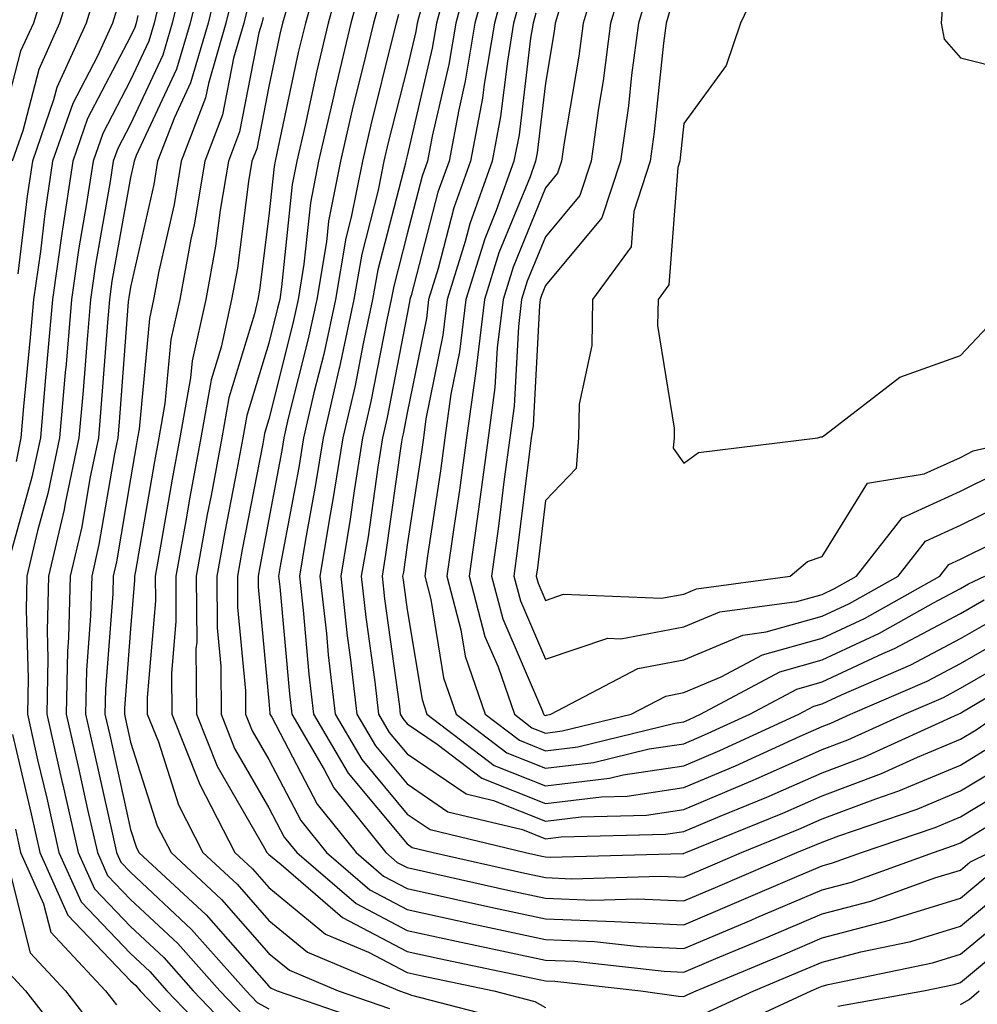
# Model space of a CAD drawing. Units: inches. Extents: x 1031843 to 1034483, y 7234538 to 7237178.
# Drawn here: x 1032560 to 1032629, y 7235041 to 7235112 of the extents above; entities that cross this region are included whole.
import ezdxf

# ---------------------------------------------------------------- set-up
doc = ezdxf.new("R2010")
doc.units = ezdxf.units.IN
doc.header["$MEASUREMENT"] = 0
doc.layers.add('Contour_10317234', color=7, linetype='Continuous', true_color=0xf88027)

msp = doc.modelspace()

# ---------------------------------------------------------------- linework, layer by layer
at = {"layer": 'Contour_10317234'}
for points in [[(1032629.495, 7235160.485, 3034), (1032628.519, 7235152.379, 3034), (1032628.441, 7235151.92, 3034), (1032628.401, 7235151.559, 3034), (1032628.05, 7235149.996, 3034), (1032626.722, 7235143.248, 3034), (1032626.273, 7235141.92, 3034), (1032626.39, 7235140.25, 3034), (1032628.05, 7235133.844, 3034), (1032628.421, 7235132.291, 3034), (1032628.48, 7235131.92, 3034), (1032628.538, 7235131.442, 3034), (1032628.05, 7235129.342, 3034), (1032626.741, 7235123.229, 3034), (1032626.605, 7235121.92, 3034), (1032626.507, 7235120.377, 3034), (1032626.761, 7235113.199, 3034), (1032626.663, 7235111.92, 3034), (1032626.878, 7235110.758, 3034), (1032628.05, 7235109.401, 3034), (1032631.409, 7235108.57, 3034)], [(1032562.347, 7235116.217, 3003), (1032561.019, 7235111.92, 3003), (1032560.081, 7235109.879, 3003), (1032558.05, 7235102.027, 3003)], [(1032573.46, 7235116.51, 3010), (1032572.347, 7235111.92, 3010), (1032571.37, 7235108.59, 3010), (1032568.46, 7235102.33, 3010), (1032568.304, 7235101.92, 3010), (1032568.265, 7235101.705, 3010), (1032568.05, 7235100.738, 3010), (1032566.702, 7235093.258, 3010), (1032566.526, 7235091.92, 3010), (1032566.37, 7235090.25, 3010), (1032565.901, 7235084.059, 3010), (1032565.726, 7235081.92, 3010), (1032565.101, 7235078.971, 3010), (1032564.515, 7235075.465, 3010), (1032563.675, 7235071.92, 3010), (1032563.558, 7235067.438, 3010), (1032563.499, 7235066.481, 3010), (1032563.401, 7235061.92, 3010), (1032564.261, 7235058.131, 3010), (1032564.944, 7235055.026, 3010), (1032565.648, 7235051.92, 3010), (1032566.39, 7235050.26, 3010), (1032568.05, 7235048.522, 3010), (1032571.468, 7235045.328, 3010), (1032574.495, 7235041.92, 3010), (1032576.234, 7235040.094, 3010)], [(1032583.558, 7235116.402, 3017), (1032582.327, 7235111.92, 3017), (1032581.507, 7235108.463, 3017), (1032580.667, 7235104.537, 3017), (1032580.062, 7235101.92, 3017), (1032579.73, 7235100.231, 3017), (1032578.968, 7235092.848, 3017), (1032578.831, 7235091.92, 3017), (1032578.675, 7235091.285, 3017), (1032578.05, 7235088.766, 3017), (1032576.448, 7235083.522, 3017), (1032576.155, 7235081.92, 3017), (1032575.726, 7235079.606, 3017), (1032574.866, 7235075.104, 3017), (1032574.28, 7235071.92, 3017), (1032574.3, 7235068.18, 3017), (1032574.573, 7235065.397, 3017), (1032574.593, 7235061.92, 3017), (1032575.569, 7235059.449, 3017), (1032578.05, 7235055.162, 3017), (1032579.163, 7235053.033, 3017), (1032580.062, 7235051.92, 3017), (1032584.359, 7235048.219, 3017), (1032588.05, 7235046.276, 3017), (1032591.624, 7235045.494, 3017), (1032595.237, 7235044.742, 3017), (1032598.05, 7235044.127, 3017), (1032600.179, 7235044.049, 3017), (1032606.644, 7235043.326, 3017), (1032608.05, 7235043.268, 3017), (1032610.374, 7235044.244, 3017), (1032614.163, 7235045.817, 3017), (1032618.05, 7235047.477, 3017), (1032621.566, 7235048.404, 3017), (1032626.214, 7235050.084, 3017), (1032628.05, 7235050.651, 3017), (1032628.734, 7235051.227, 3017), (1032630.159, 7235051.92, 3017)], [(1032592.855, 7235116.725, 3023), (1032591.566, 7235111.92, 3023), (1032591.058, 7235108.912, 3023), (1032589.847, 7235103.727, 3023), (1032589.515, 7235101.92, 3023), (1032589.124, 7235100.846, 3023), (1032588.05, 7235096.676, 3023), (1032587.073, 7235092.897, 3023), (1032586.898, 7235091.92, 3023), (1032586.585, 7235090.455, 3023), (1032585.433, 7235084.537, 3023), (1032584.827, 7235081.92, 3023), (1032584.222, 7235078.092, 3023), (1032583.929, 7235076.041, 3023), (1032583.245, 7235071.92, 3023), (1032583.714, 7235067.584, 3023), (1032583.929, 7235066.041, 3023), (1032584.417, 7235061.92, 3023), (1032585.765, 7235059.625, 3023), (1032588.05, 7235056.881, 3023), (1032590.999, 7235054.869, 3023), (1032596.39, 7235053.58, 3023), (1032598.05, 7235052.916, 3023), (1032599.183, 7235053.053, 3023), (1032606.722, 7235053.248, 3023), (1032608.05, 7235053.443, 3023), (1032610.687, 7235054.557, 3023), (1032614.046, 7235055.924, 3023), (1032618.05, 7235057.692, 3023), (1032621.116, 7235058.844, 3023), (1032627.894, 7235061.92, 3023), (1032628.011, 7235061.969, 3023), (1032628.05, 7235061.988, 3023), (1032628.206, 7235062.086, 3023), (1032634.28, 7235065.69, 3023)], [(1032564.144, 7235115.836, 3004), (1032562.913, 7235111.92, 3004), (1032561.409, 7235108.561, 3004), (1032560.257, 7235104.117, 3004), (1032559.495, 7235101.92, 3004)], [(1032572.015, 7235115.885, 3009), (1032571.058, 7235111.92, 3009), (1032570.374, 7235109.596, 3009), (1032568.05, 7235104.615, 3009), (1032567.132, 7235102.848, 3009), (1032566.8, 7235101.92, 3009), (1032566.585, 7235100.455, 3009), (1032565.511, 7235094.459, 3009), (1032565.14, 7235091.92, 3009), (1032564.886, 7235088.746, 3009), (1032564.612, 7235085.348, 3009), (1032564.319, 7235081.92, 3009), (1032563.323, 7235077.193, 3009), (1032563.245, 7235076.725, 3009), (1032562.112, 7235071.92, 3009), (1032562.015, 7235067.955, 3009), (1032562.073, 7235065.953, 3009), (1032561.995, 7235061.92, 3009), (1032563.109, 7235056.988, 3009), (1032563.148, 7235056.813, 3009), (1032564.261, 7235051.92, 3009), (1032565.433, 7235049.303, 3009), (1032568.05, 7235046.559, 3009), (1032570.452, 7235044.313, 3009), (1032572.581, 7235041.92, 3009), (1032575.257, 7235039.117, 3009)], [(1032581.702, 7235115.563, 3016), (1032580.687, 7235111.92, 3016), (1032580.179, 7235109.791, 3016), (1032578.616, 7235102.496, 3016), (1032578.499, 7235101.92, 3016), (1032578.421, 7235101.549, 3016), (1032578.05, 7235097.965, 3016), (1032577.366, 7235092.594, 3016), (1032577.249, 7235091.92, 3016), (1032577.015, 7235090.885, 3016), (1032575.159, 7235084.811, 3016), (1032574.651, 7235081.92, 3016), (1032573.87, 7235077.74, 3016), (1032573.597, 7235076.363, 3016), (1032572.796, 7235071.92, 3016), (1032572.835, 7235067.145, 3016), (1032572.776, 7235066.656, 3016), (1032572.816, 7235061.92, 3016), (1032574.3, 7235058.17, 3016), (1032577.737, 7235052.233, 3016), (1032577.894, 7235051.92, 3016), (1032577.972, 7235051.852, 3016), (1032578.05, 7235051.764, 3016), (1032578.929, 7235051.041, 3016), (1032583.362, 7235047.223, 3016), (1032588.05, 7235044.762, 3016), (1032590.374, 7235044.254, 3016), (1032597.132, 7235042.828, 3016), (1032598.05, 7235042.633, 3016), (1032598.734, 7235042.613, 3016), (1032604.944, 7235041.92, 3016), (1032607.659, 7235041.52, 3016), (1032608.05, 7235041.5, 3016), (1032608.343, 7235041.637, 3016), (1032608.948, 7235041.92, 3016), (1032615.374, 7235044.596, 3016), (1032618.05, 7235045.738, 3016), (1032622.933, 7235047.027, 3016), (1032623.284, 7235047.154, 3016), (1032628.05, 7235048.619, 3016), (1032629.847, 7235050.113, 3016)], [(1032594.046, 7235115.934, 3024), (1032592.952, 7235111.92, 3024), (1032592.249, 7235107.711, 3024), (1032591.78, 7235105.641, 3024), (1032591.077, 7235101.92, 3024), (1032590.276, 7235099.693, 3024), (1032588.343, 7235092.213, 3024), (1032588.245, 7235091.92, 3024), (1032588.226, 7235091.744, 3024), (1032588.05, 7235090.856, 3024), (1032586.605, 7235083.375, 3024), (1032586.273, 7235081.92, 3024), (1032585.921, 7235079.791, 3024), (1032585.218, 7235074.762, 3024), (1032584.73, 7235071.92, 3024), (1032585.062, 7235068.932, 3024), (1032585.706, 7235064.264, 3024), (1032585.98, 7235061.92, 3024), (1032586.741, 7235060.611, 3024), (1032588.05, 7235059.049, 3024), (1032592.308, 7235056.168, 3024), (1032594.28, 7235055.69, 3024), (1032598.05, 7235054.195, 3024), (1032600.628, 7235054.508, 3024), (1032605.355, 7235054.625, 3024), (1032608.05, 7235055.035, 3024), (1032612.894, 7235057.076, 3024), (1032613.46, 7235057.33, 3024), (1032618.05, 7235059.371, 3024), (1032619.905, 7235060.065, 3024), (1032624.007, 7235061.92, 3024), (1032626.819, 7235063.141, 3024), (1032628.05, 7235063.795, 3024), (1032632.425, 7235066.305, 3024)], [(1032601.937, 7235115.797, 3029), (1032600.765, 7235111.92, 3029), (1032600.452, 7235109.527, 3029), (1032599.398, 7235103.268, 3029), (1032599.202, 7235101.92, 3029), (1032598.929, 7235101.051, 3029), (1032598.05, 7235100.006, 3029), (1032595.706, 7235094.264, 3029), (1032594.984, 7235091.92, 3029), (1032594.554, 7235088.434, 3029), (1032594.398, 7235085.563, 3029), (1032593.909, 7235081.92, 3029), (1032593.265, 7235077.125, 3029), (1032593.206, 7235076.754, 3029), (1032592.542, 7235071.92, 3029), (1032593.675, 7235067.555, 3029), (1032594.632, 7235065.338, 3029), (1032595.804, 7235061.92, 3029), (1032597.073, 7235060.943, 3029), (1032598.05, 7235060.563, 3029), (1032599.261, 7235060.709, 3029), (1032604.241, 7235061.92, 3029), (1032606.741, 7235063.238, 3029), (1032608.05, 7235063.483, 3029), (1032610.745, 7235064.615, 3029), (1032613.753, 7235066.227, 3029), (1032618.05, 7235067.428, 3029), (1032621.116, 7235068.854, 3029), (1032626.566, 7235071.92, 3029), (1032627.21, 7235072.75, 3029), (1032628.05, 7235073.141, 3029), (1032630.452, 7235074.322, 3029)], [(1032603.987, 7235115.983, 3030), (1032602.757, 7235111.92, 3030), (1032602.21, 7235107.75, 3030), (1032601.878, 7235105.758, 3030), (1032601.351, 7235101.92, 3030), (1032600.53, 7235099.44, 3030), (1032598.05, 7235096.461, 3030), (1032596.722, 7235093.238, 3030), (1032596.312, 7235091.92, 3030), (1032596.097, 7235089.957, 3030), (1032595.784, 7235084.195, 3030), (1032595.472, 7235081.92, 3030), (1032595.062, 7235078.932, 3030), (1032594.632, 7235075.338, 3030), (1032594.144, 7235071.92, 3030), (1032594.964, 7235068.834, 3030), (1032597.835, 7235062.135, 3030), (1032597.913, 7235061.92, 3030), (1032597.991, 7235061.861, 3030), (1032598.05, 7235061.832, 3030), (1032598.128, 7235061.842, 3030), (1032598.441, 7235061.92, 3030), (1032604.73, 7235065.231, 3030), (1032608.05, 7235065.856, 3030), (1032612.327, 7235067.652, 3030), (1032614.007, 7235067.877, 3030), (1032618.05, 7235069.01, 3030), (1032620.042, 7235069.938, 3030), (1032623.558, 7235071.92, 3030), (1032625.53, 7235074.44, 3030), (1032628.05, 7235075.592, 3030), (1032632.288, 7235077.682, 3030)], [(1032614.066, 7235115.904, 3033), (1032612.151, 7235111.92, 3033), (1032611.116, 7235108.854, 3033), (1032608.05, 7235104.664, 3033), (1032607.796, 7235102.174, 3033), (1032607.757, 7235101.92, 3033), (1032607.62, 7235101.481, 3033), (1032606.976, 7235092.985, 3033), (1032606.194, 7235091.92, 3033), (1032606.155, 7235090.035, 3033), (1032607.366, 7235082.604, 3033), (1032607.347, 7235081.92, 3033), (1032607.288, 7235081.168, 3033), (1032608.05, 7235080.084, 3033), (1032609.105, 7235080.865, 3033), (1032617.737, 7235081.92, 3033), (1032617.972, 7235081.988, 3033), (1032618.05, 7235081.998, 3033), (1032618.304, 7235082.164, 3033), (1032623.675, 7235086.295, 3033), (1032628.05, 7235087.877, 3033), (1032630.023, 7235089.947, 3033)], [(1032574.515, 7235115.465, 3011), (1032573.655, 7235111.92, 3011), (1032572.386, 7235107.584, 3011), (1032571.214, 7235105.094, 3011), (1032570.003, 7235101.92, 3011), (1032569.73, 7235100.24, 3011), (1032568.05, 7235092.818, 3011), (1032567.913, 7235092.057, 3011), (1032567.894, 7235091.92, 3011), (1032567.874, 7235091.754, 3011), (1032567.191, 7235082.77, 3011), (1032567.132, 7235081.92, 3011), (1032566.878, 7235080.748, 3011), (1032565.765, 7235074.195, 3011), (1032565.237, 7235071.92, 3011), (1032565.159, 7235069.039, 3011), (1032564.866, 7235065.104, 3011), (1032564.788, 7235061.92, 3011), (1032565.394, 7235059.274, 3011), (1032566.741, 7235053.238, 3011), (1032567.034, 7235051.92, 3011), (1032567.347, 7235051.217, 3011), (1032568.05, 7235050.485, 3011), (1032572.464, 7235046.344, 3011), (1032576.409, 7235041.92, 3011), (1032577.21, 7235041.08, 3011), (1032578.05, 7235040.621, 3011)], [(1032584.847, 7235115.113, 3018), (1032583.968, 7235111.92, 3018), (1032582.835, 7235107.135, 3018), (1032582.718, 7235106.578, 3018), (1032581.644, 7235101.92, 3018), (1032581.058, 7235098.912, 3018), (1032580.589, 7235094.469, 3018), (1032580.159, 7235091.92, 3018), (1032579.788, 7235090.182, 3018), (1032578.05, 7235083.258, 3018), (1032577.737, 7235082.233, 3018), (1032577.679, 7235081.92, 3018), (1032577.601, 7235081.471, 3018), (1032576.116, 7235073.844, 3018), (1032575.784, 7235071.92, 3018), (1032575.784, 7235069.654, 3018), (1032576.37, 7235063.61, 3018), (1032576.37, 7235061.92, 3018), (1032576.839, 7235060.719, 3018), (1032578.05, 7235058.639, 3018), (1032580.355, 7235054.225, 3018), (1032582.21, 7235051.92, 3018), (1032585.355, 7235049.215, 3018), (1032588.05, 7235047.799, 3018), (1032592.874, 7235046.735, 3018), (1032593.323, 7235046.647, 3018), (1032598.05, 7235045.621, 3018), (1032601.605, 7235045.485, 3018), (1032604.847, 7235045.123, 3018), (1032608.05, 7235044.986, 3018), (1032612.933, 7235047.037, 3018), (1032613.343, 7235047.213, 3018), (1032618.05, 7235049.225, 3018), (1032620.179, 7235049.781, 3018), (1032626.097, 7235051.92, 3018), (1032627.562, 7235052.418, 3018), (1032628.05, 7235052.623, 3018), (1032629.827, 7235053.697, 3018)], [(1032590.941, 7235114.811, 3022), (1032590.159, 7235111.92, 3022), (1032589.866, 7235110.104, 3022), (1032588.05, 7235102.311, 3022), (1032587.952, 7235101.92, 3022), (1032587.933, 7235101.793, 3022), (1032585.921, 7235094.059, 3022), (1032585.55, 7235091.92, 3022), (1032584.866, 7235088.736, 3022), (1032584.28, 7235085.69, 3022), (1032583.401, 7235081.92, 3022), (1032582.659, 7235077.301, 3022), (1032582.484, 7235076.363, 3022), (1032581.741, 7235071.92, 3022), (1032582.21, 7235067.77, 3022), (1032582.347, 7235066.217, 3022), (1032582.835, 7235061.92, 3022), (1032584.769, 7235058.639, 3022), (1032588.05, 7235054.703, 3022), (1032589.71, 7235053.58, 3022), (1032596.605, 7235051.92, 3022), (1032597.776, 7235051.656, 3022), (1032598.05, 7235051.598, 3022), (1032598.382, 7235051.578, 3022), (1032607.991, 7235051.852, 3022), (1032608.05, 7235051.852, 3022), (1032608.089, 7235051.871, 3022), (1032608.206, 7235051.92, 3022), (1032615.218, 7235054.762, 3022), (1032618.05, 7235056.022, 3022), (1032622.347, 7235057.633, 3022), (1032624.944, 7235058.815, 3022), (1032628.05, 7235060.123, 3022), (1032629.183, 7235060.797, 3022), (1032630.823, 7235061.92, 3022)], [(1032595.14, 7235114.83, 3025), (1032594.359, 7235111.92, 3025), (1032593.616, 7235107.486, 3025), (1032593.499, 7235106.481, 3025), (1032592.64, 7235101.92, 3025), (1032591.429, 7235098.541, 3025), (1032590.296, 7235094.166, 3025), (1032589.593, 7235091.92, 3025), (1032589.437, 7235090.543, 3025), (1032588.05, 7235083.717, 3025), (1032587.757, 7235082.213, 3025), (1032587.698, 7235081.92, 3025), (1032587.62, 7235081.49, 3025), (1032586.487, 7235073.483, 3025), (1032586.234, 7235071.92, 3025), (1032586.409, 7235070.279, 3025), (1032587.484, 7235062.486, 3025), (1032587.542, 7235061.92, 3025), (1032587.737, 7235061.608, 3025), (1032588.05, 7235061.227, 3025), (1032590.218, 7235059.762, 3025), (1032593.441, 7235057.301, 3025), (1032598.05, 7235055.465, 3025), (1032602.093, 7235055.953, 3025), (1032603.968, 7235056.002, 3025), (1032608.05, 7235056.617, 3025), (1032611.78, 7235058.19, 3025), (1032616.468, 7235060.338, 3025), (1032618.05, 7235061.041, 3025), (1032618.694, 7235061.285, 3025), (1032620.101, 7235061.92, 3025), (1032625.648, 7235064.322, 3025), (1032628.05, 7235065.602, 3025), (1032632.073, 7235067.897, 3025)], [(1032565.589, 7235114.381, 3005), (1032564.827, 7235111.92, 3005), (1032562.718, 7235107.252, 3005), (1032562.484, 7235106.354, 3005), (1032560.96, 7235101.92, 3005), (1032560.569, 7235099.401, 3005), (1032559.905, 7235093.785, 3005)], [(1032570.296, 7235114.166, 3008), (1032569.749, 7235111.92, 3008), (1032569.359, 7235110.602, 3008), (1032568.05, 7235107.779, 3008), (1032566.038, 7235103.932, 3008), (1032565.335, 7235101.92, 3008), (1032564.847, 7235098.727, 3008), (1032564.3, 7235095.66, 3008), (1032563.773, 7235091.92, 3008), (1032563.382, 7235087.242, 3008), (1032563.323, 7235086.637, 3008), (1032562.913, 7235081.92, 3008), (1032562.073, 7235077.897, 3008), (1032561.312, 7235075.192, 3008), (1032560.55, 7235071.92, 3008), (1032560.491, 7235069.479, 3008), (1032560.648, 7235064.518, 3008), (1032560.589, 7235061.92, 3008), (1032561.331, 7235058.629, 3008), (1032561.995, 7235055.856, 3008), (1032562.874, 7235051.92, 3008), (1032564.476, 7235048.346, 3008), (1032568.05, 7235044.606, 3008), (1032569.437, 7235043.307, 3008), (1032570.667, 7235041.92, 3008), (1032574.28, 7235038.141, 3008)], [(1032575.55, 7235114.42, 3012), (1032574.944, 7235111.92, 3012), (1032573.675, 7235107.535, 3012), (1032573.46, 7235106.5, 3012), (1032571.702, 7235101.92, 3012), (1032571.194, 7235098.785, 3012), (1032570.101, 7235093.971, 3012), (1032569.71, 7235091.92, 3012), (1032569.417, 7235090.553, 3012), (1032568.675, 7235082.545, 3012), (1032568.558, 7235081.92, 3012), (1032568.48, 7235081.49, 3012), (1032568.05, 7235078.951, 3012), (1032567.034, 7235072.936, 3012), (1032566.8, 7235071.92, 3012), (1032566.761, 7235070.641, 3012), (1032566.234, 7235063.736, 3012), (1032566.194, 7235061.92, 3012), (1032566.546, 7235060.416, 3012), (1032568.05, 7235053.59, 3012), (1032568.46, 7235052.32, 3012), (1032568.655, 7235051.92, 3012), (1032573.519, 7235047.399, 3012), (1032578.05, 7235042.242, 3012), (1032578.226, 7235042.096, 3012), (1032578.655, 7235041.92, 3012), (1032585.628, 7235039.498, 3012)], [(1032605.53, 7235114.44, 3031), (1032604.769, 7235111.92, 3031), (1032604.28, 7235108.141, 3031), (1032604.046, 7235105.924, 3031), (1032603.48, 7235101.92, 3031), (1032602.132, 7235097.828, 3031), (1032598.05, 7235092.926, 3031), (1032597.757, 7235092.213, 3031), (1032597.659, 7235091.92, 3031), (1032597.62, 7235091.481, 3031), (1032597.151, 7235082.818, 3031), (1032597.015, 7235081.92, 3031), (1032596.859, 7235080.738, 3031), (1032596.038, 7235073.922, 3031), (1032595.765, 7235071.92, 3031), (1032596.234, 7235070.113, 3031), (1032598.05, 7235065.895, 3031), (1032602.562, 7235067.418, 3031), (1032603.499, 7235067.379, 3031), (1032608.05, 7235068.238, 3031), (1032610.648, 7235069.322, 3031), (1032616.214, 7235070.084, 3031), (1032618.05, 7235070.592, 3031), (1032618.948, 7235071.022, 3031), (1032620.55, 7235071.92, 3031), (1032623.851, 7235076.119, 3031), (1032628.05, 7235078.053, 3031), (1032630.648, 7235079.332, 3031)], [(1032576.605, 7235113.375, 3013), (1032576.234, 7235111.92, 3013), (1032575.491, 7235109.371, 3013), (1032574.691, 7235105.27, 3013), (1032573.421, 7235101.92, 3013), (1032572.64, 7235097.33, 3013), (1032572.405, 7235096.276, 3013), (1032571.605, 7235091.92, 3013), (1032570.96, 7235089.02, 3013), (1032570.53, 7235084.401, 3013), (1032570.081, 7235081.92, 3013), (1032569.769, 7235080.201, 3013), (1032568.401, 7235072.281, 3013), (1032568.343, 7235071.92, 3013), (1032568.343, 7235071.627, 3013), (1032568.05, 7235068.102, 3013), (1032567.601, 7235062.36, 3013), (1032567.601, 7235061.92, 3013), (1032567.679, 7235061.559, 3013), (1032568.05, 7235059.899, 3013), (1032569.984, 7235053.844, 3013), (1032570.98, 7235051.92, 3013), (1032574.632, 7235048.512, 3013), (1032578.05, 7235044.625, 3013), (1032579.534, 7235043.404, 3013), (1032583.069, 7235041.92, 3013), (1032586.761, 7235040.641, 3013)], [(1032586.136, 7235113.834, 3019), (1032585.609, 7235111.92, 3019), (1032584.847, 7235108.717, 3019), (1032584.124, 7235105.846, 3019), (1032583.226, 7235101.92, 3019), (1032582.366, 7235097.594, 3019), (1032582.21, 7235096.09, 3019), (1032581.507, 7235091.92, 3019), (1032580.901, 7235089.068, 3019), (1032579.456, 7235083.326, 3019), (1032579.124, 7235081.92, 3019), (1032578.987, 7235080.992, 3019), (1032578.05, 7235076.031, 3019), (1032577.386, 7235072.584, 3019), (1032577.269, 7235071.92, 3019), (1032577.269, 7235071.139, 3019), (1032578.05, 7235062.877, 3019), (1032578.128, 7235061.998, 3019), (1032578.128, 7235061.92, 3019), (1032578.265, 7235061.705, 3019), (1032581.546, 7235055.416, 3019), (1032584.359, 7235051.92, 3019), (1032586.331, 7235050.211, 3019), (1032588.05, 7235049.313, 3019), (1032591.39, 7235048.58, 3019), (1032594.105, 7235047.965, 3019), (1032598.05, 7235047.115, 3019), (1032603.05, 7235046.92, 3019), (1032608.05, 7235046.695, 3019), (1032611.722, 7235048.248, 3019), (1032616.39, 7235050.25, 3019), (1032618.05, 7235050.963, 3019), (1032618.812, 7235051.168, 3019), (1032620.901, 7235051.92, 3019), (1032626.234, 7235053.736, 3019), (1032628.05, 7235054.498, 3019), (1032632.679, 7235057.291, 3019)], [(1032596.234, 7235113.736, 3026), (1032595.745, 7235111.92, 3026), (1032595.296, 7235109.156, 3026), (1032594.808, 7235105.162, 3026), (1032594.202, 7235101.92, 3026), (1032592.581, 7235097.399, 3026), (1032592.249, 7235096.11, 3026), (1032590.941, 7235091.92, 3026), (1032590.628, 7235089.342, 3026), (1032589.398, 7235083.277, 3026), (1032589.222, 7235081.92, 3026), (1032589.085, 7235080.895, 3026), (1032588.05, 7235074.186, 3026), (1032587.776, 7235072.203, 3026), (1032587.718, 7235071.92, 3026), (1032587.757, 7235071.627, 3026), (1032588.05, 7235069.479, 3026), (1032589.124, 7235062.985, 3026), (1032589.476, 7235061.92, 3026), (1032594.339, 7235058.209, 3026), (1032598.05, 7235056.735, 3026), (1032602.679, 7235057.301, 3026), (1032603.675, 7235057.545, 3026), (1032608.05, 7235058.199, 3026), (1032610.667, 7235059.303, 3026), (1032616.37, 7235061.92, 3026), (1032617.464, 7235062.506, 3026), (1032618.05, 7235062.672, 3026), (1032619.456, 7235063.326, 3026), (1032624.476, 7235065.494, 3026), (1032628.05, 7235067.399, 3026), (1032630.921, 7235069.049, 3026)], [(1032567.054, 7235112.926, 3006), (1032566.741, 7235111.92, 3006), (1032565.648, 7235109.518, 3006), (1032563.87, 7235106.11, 3006), (1032562.405, 7235101.92, 3006), (1032561.839, 7235098.131, 3006), (1032561.526, 7235095.387, 3006), (1032561.019, 7235091.92, 3006), (1032560.784, 7235089.176, 3006), (1032560.316, 7235084.186, 3006), (1032560.12, 7235081.92, 3006), (1032559.769, 7235080.211, 3006)], [(1032579.437, 7235113.297, 3015), (1032579.046, 7235111.92, 3015), (1032578.851, 7235111.11, 3015), (1032578.05, 7235107.34, 3015), (1032577.171, 7235102.809, 3015), (1032576.819, 7235101.92, 3015), (1032576.585, 7235100.445, 3015), (1032575.784, 7235094.186, 3015), (1032575.355, 7235091.92, 3015), (1032574.593, 7235088.463, 3015), (1032573.87, 7235086.1, 3015), (1032573.128, 7235081.92, 3015), (1032572.327, 7235077.633, 3015), (1032572.034, 7235075.904, 3015), (1032571.312, 7235071.92, 3015), (1032571.331, 7235068.639, 3015), (1032571.019, 7235064.889, 3015), (1032571.038, 7235061.92, 3015), (1032573.011, 7235056.969, 3015), (1032573.03, 7235056.891, 3015), (1032575.589, 7235051.92, 3015), (1032576.859, 7235050.738, 3015), (1032578.05, 7235049.381, 3015), (1032582.151, 7235046.012, 3015), (1032585.257, 7235044.703, 3015), (1032588.05, 7235043.248, 3015), (1032589.144, 7235043.004, 3015), (1032594.319, 7235041.92, 3015), (1032597.288, 7235041.149, 3015), (1032598.05, 7235040.719, 3015)], [(1032589.026, 7235112.906, 3021), (1032588.773, 7235111.92, 3021), (1032588.675, 7235111.305, 3021), (1032588.05, 7235108.658, 3021), (1032586.683, 7235103.287, 3021), (1032586.37, 7235101.92, 3021), (1032585.96, 7235099.83, 3021), (1032584.769, 7235095.211, 3021), (1032584.202, 7235091.92, 3021), (1032583.148, 7235087.018, 3021), (1032583.109, 7235086.852, 3021), (1032581.976, 7235081.92, 3021), (1032581.429, 7235078.531, 3021), (1032580.687, 7235074.567, 3021), (1032580.257, 7235071.92, 3021), (1032580.53, 7235069.449, 3021), (1032580.941, 7235064.811, 3021), (1032581.273, 7235061.92, 3021), (1032583.773, 7235057.652, 3021), (1032588.05, 7235052.535, 3021), (1032588.421, 7235052.281, 3021), (1032589.925, 7235051.92, 3021), (1032596.546, 7235050.426, 3021), (1032598.05, 7235050.104, 3021), (1032599.944, 7235050.026, 3021), (1032606.331, 7235050.211, 3021), (1032608.05, 7235050.133, 3021), (1032609.3, 7235050.66, 3021), (1032612.23, 7235051.92, 3021), (1032616.37, 7235053.6, 3021), (1032618.05, 7235054.352, 3021), (1032621.937, 7235055.807, 3021), (1032623.597, 7235056.373, 3021), (1032628.05, 7235058.248, 3021), (1032630.335, 7235059.625, 3021)], [(1032597.347, 7235112.633, 3027), (1032597.151, 7235111.92, 3027), (1032596.956, 7235110.836, 3027), (1032596.136, 7235103.844, 3027), (1032595.765, 7235101.92, 3027), (1032594.476, 7235098.356, 3027), (1032593.655, 7235096.315, 3027), (1032592.288, 7235091.92, 3027), (1032591.839, 7235088.131, 3027), (1032591.214, 7235085.084, 3027), (1032590.784, 7235081.92, 3027), (1032590.452, 7235079.518, 3027), (1032589.515, 7235073.385, 3027), (1032589.319, 7235071.92, 3027), (1032589.749, 7235070.211, 3027), (1032590.687, 7235064.557, 3027), (1032591.585, 7235061.92, 3027), (1032595.257, 7235059.127, 3027), (1032598.05, 7235058.014, 3027), (1032601.526, 7235058.434, 3027), (1032605.55, 7235059.41, 3027), (1032608.05, 7235059.791, 3027), (1032609.554, 7235060.426, 3027), (1032612.816, 7235061.92, 3027), (1032616.234, 7235063.746, 3027), (1032618.05, 7235064.254, 3027), (1032622.444, 7235066.305, 3027), (1032623.284, 7235066.676, 3027), (1032628.05, 7235069.205, 3027), (1032629.769, 7235070.192, 3027)], [(1032599.066, 7235112.936, 3028), (1032598.753, 7235111.92, 3028), (1032598.675, 7235111.295, 3028), (1032598.05, 7235107.565, 3028), (1032597.444, 7235102.526, 3028), (1032597.327, 7235101.92, 3028), (1032596.937, 7235100.797, 3028), (1032594.671, 7235095.289, 3028), (1032593.636, 7235091.92, 3028), (1032593.03, 7235086.93, 3028), (1032593.03, 7235086.901, 3028), (1032592.347, 7235081.92, 3028), (1032591.839, 7235078.141, 3028), (1032591.39, 7235075.26, 3028), (1032590.921, 7235071.92, 3028), (1032591.937, 7235068.024, 3028), (1032592.249, 7235066.129, 3028), (1032593.694, 7235061.92, 3028), (1032596.175, 7235060.035, 3028), (1032598.05, 7235059.283, 3028), (1032600.394, 7235059.567, 3028), (1032607.405, 7235061.285, 3028), (1032608.05, 7235061.373, 3028), (1032608.441, 7235061.539, 3028), (1032609.261, 7235061.92, 3028), (1032614.984, 7235064.986, 3028), (1032618.05, 7235065.846, 3028), (1032622.191, 7235067.779, 3028), (1032626.116, 7235069.977, 3028), (1032628.05, 7235071.012, 3028), (1032628.636, 7235071.344, 3028), (1032629.808, 7235071.92, 3028)], [(1032607.073, 7235112.897, 3032), (1032606.78, 7235111.92, 3032), (1032606.585, 7235110.455, 3032), (1032605.921, 7235104.049, 3032), (1032605.628, 7235101.92, 3032), (1032604.437, 7235098.297, 3032), (1032604.241, 7235095.729, 3032), (1032601.448, 7235091.92, 3032), (1032601.39, 7235088.59, 3032), (1032600.491, 7235084.361, 3032), (1032600.433, 7235081.92, 3032), (1032600.257, 7235079.703, 3032), (1032598.05, 7235077.389, 3032), (1032597.464, 7235072.506, 3032), (1032597.386, 7235071.92, 3032), (1032597.523, 7235071.393, 3032), (1032598.05, 7235070.152, 3032), (1032599.359, 7235070.602, 3032), (1032606.429, 7235070.309, 3032), (1032608.05, 7235070.611, 3032), (1032608.968, 7235071.002, 3032), (1032615.745, 7235071.92, 3032), (1032616.995, 7235072.965, 3032), (1032618.05, 7235073.336, 3032), (1032621.331, 7235078.639, 3032), (1032625.433, 7235079.303, 3032), (1032628.05, 7235080.504, 3032), (1032628.987, 7235080.973, 3032), (1032633.069, 7235081.92, 3032)], [(1032568.577, 7235112.457, 3007), (1032568.46, 7235111.92, 3007), (1032568.362, 7235111.608, 3007), (1032568.05, 7235110.943, 3007), (1032564.944, 7235105.016, 3007), (1032563.87, 7235101.92, 3007), (1032563.128, 7235096.998, 3007), (1032563.109, 7235096.861, 3007), (1032562.405, 7235091.92, 3007), (1032562.054, 7235087.916, 3007), (1032561.859, 7235085.719, 3007), (1032561.526, 7235081.92, 3007), (1032560.921, 7235079.059, 3007), (1032559.28, 7235073.151, 3007)], [(1032577.64, 7235112.33, 3014), (1032577.542, 7235111.92, 3014), (1032577.327, 7235111.207, 3014), (1032575.921, 7235104.039, 3014), (1032575.12, 7235101.92, 3014), (1032574.534, 7235098.395, 3014), (1032574.202, 7235095.777, 3014), (1032573.48, 7235091.92, 3014), (1032572.503, 7235087.477, 3014), (1032572.386, 7235086.256, 3014), (1032571.605, 7235081.92, 3014), (1032571.058, 7235078.922, 3014), (1032570.218, 7235074.088, 3014), (1032569.827, 7235071.92, 3014), (1032569.847, 7235070.133, 3014), (1032569.241, 7235063.121, 3014), (1032569.261, 7235061.92, 3014), (1032570.062, 7235059.918, 3014), (1032571.507, 7235055.367, 3014), (1032573.284, 7235051.92, 3014), (1032575.745, 7235049.625, 3014), (1032578.05, 7235047.008, 3014), (1032580.843, 7235044.713, 3014), (1032587.484, 7235041.92, 3014), (1032587.913, 7235041.774, 3014), (1032588.05, 7235041.725, 3014), (1032588.362, 7235041.598, 3014), (1032595.804, 7235039.664, 3014)], [(1032587.425, 7235112.545, 3020), (1032587.249, 7235111.92, 3020), (1032586.995, 7235110.875, 3020), (1032585.413, 7235104.567, 3020), (1032584.808, 7235101.92, 3020), (1032584.007, 7235097.877, 3020), (1032583.616, 7235096.363, 3020), (1032582.855, 7235091.92, 3020), (1032582.015, 7235087.965, 3020), (1032581.312, 7235085.172, 3020), (1032580.55, 7235081.92, 3020), (1032580.218, 7235079.762, 3020), (1032578.89, 7235072.77, 3020), (1032578.753, 7235071.92, 3020), (1032578.851, 7235071.129, 3020), (1032579.534, 7235063.404, 3020), (1032579.71, 7235061.92, 3020), (1032582.054, 7235057.916, 3020), (1032582.737, 7235056.608, 3020), (1032586.507, 7235051.92, 3020), (1032587.327, 7235051.207, 3020), (1032588.05, 7235050.826, 3020), (1032589.437, 7235050.524, 3020), (1032595.335, 7235049.195, 3020), (1032598.05, 7235048.61, 3020), (1032601.487, 7235048.473, 3020), (1032604.691, 7235048.57, 3020), (1032608.05, 7235048.414, 3020), (1032610.511, 7235049.459, 3020), (1032616.234, 7235051.92, 3020), (1032617.523, 7235052.447, 3020), (1032618.05, 7235052.672, 3020), (1032619.261, 7235053.131, 3020), (1032624.925, 7235055.055, 3020), (1032628.05, 7235056.373, 3020), (1032631.507, 7235058.463, 3020)], [(1032559.515, 7235060.445, 3007), (1032560.862, 7235054.723, 3007), (1032561.487, 7235051.92, 3007), (1032563.519, 7235047.389, 3007), (1032568.05, 7235042.643, 3007), (1032568.421, 7235042.291, 3007), (1032568.753, 7235041.92, 3007), (1032573.304, 7235037.164, 3007)], [(1032559.73, 7235053.6, 3006), (1032560.101, 7235051.92, 3006), (1032561.761, 7235048.209, 3006), (1032562.288, 7235046.149, 3006), (1032566.234, 7235041.92, 3006), (1032567.034, 7235040.895, 3006)], [(1032559.261, 7235050.709, 3005), (1032560.784, 7235044.654, 3005), (1032563.343, 7235041.92, 3005), (1032565.394, 7235039.264, 3005)], [(1032609.651, 7235040.318, 3015), (1032613.109, 7235041.92, 3015), (1032616.605, 7235043.375, 3015), (1032618.05, 7235043.99, 3015), (1032620.862, 7235044.733, 3015), (1032624.476, 7235045.485, 3015), (1032628.05, 7235046.588, 3015), (1032630.96, 7235049, 3015)], [(1032610.98, 7235038.99, 3014), (1032617.269, 7235041.92, 3014), (1032617.816, 7235042.154, 3014), (1032618.05, 7235042.252, 3014), (1032618.499, 7235042.369, 3014), (1032626.038, 7235043.932, 3014), (1032628.05, 7235044.557, 3014), (1032632.073, 7235047.897, 3014)], [(1032619.183, 7235040.797, 3013), (1032625.394, 7235041.92, 3013), (1032627.601, 7235042.379, 3013), (1032628.05, 7235042.516, 3013), (1032631.546, 7235045.426, 3013)], [(1032559.3, 7235043.16, 3004), (1032560.452, 7235041.92, 3004), (1032563.773, 7235037.643, 3004)], [(1032628.05, 7235040.914, 3012), (1032628.675, 7235041.295, 3012), (1032629.417, 7235041.92, 3012)]]:
    msp.add_polyline3d(points, dxfattribs=at)

doc.saveas('drawing.dxf')
